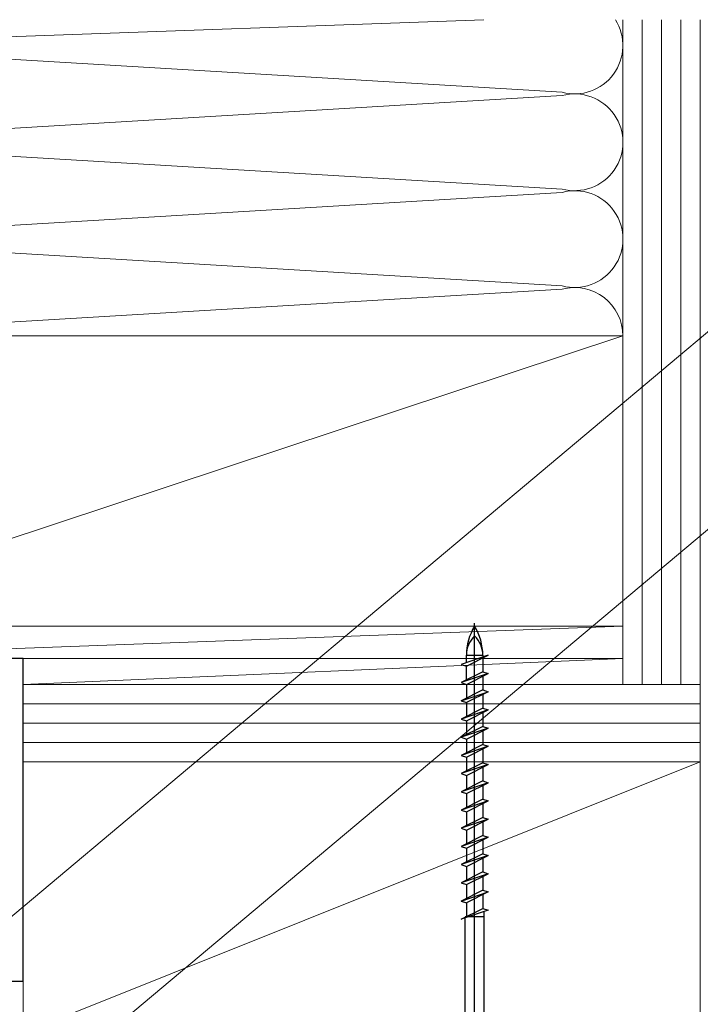
# Model space of a CAD drawing. Extents: x 0 to 1050, y 0 to 1583.
# Drawn here: x 229 to 335, y 1242 to 1394 of the extents above; entities that cross this region are included whole.
import ezdxf

# ---------------------------------------------------------------- set-up
doc = ezdxf.new("R2010")
doc.units = 0
for name, color, linetype, lineweight in [('YKK_11E', 7, 'CONTINUOUS', 13), ('YKK_13', 4, 'CONTINUOUS', 30), ('YKK_D', 6, 'CONTINUOUS', 13), ('YSS_K', 3, 'CONTINUOUS', 13)]:
    doc.layers.add(name, color=color, linetype=linetype, lineweight=lineweight)

msp = doc.modelspace()

# ---------------------------------------------------------------- linework, layer by layer
at = {"layer": 'YKK_11E', "color": 4, "linetype": 'ByBlock', "lineweight": -2, "ltscale": 0.5}
for p, q in [((229.5, 1295.4), (226.7, 1295.4)), ((229.5, 1245.4), (229.5, 1295.4)), ((222.54, 1245.4), (229.5, 1245.4))]:
    msp.add_line(p, q, dxfattribs=at)
at = {"layer": 'YKK_13', "linetype": 'ByBlock', "lineweight": -2}
for p, q in [((299.5, 1223.73), (299.5, 1300.87)), ((301.6, 1295.9), (297.4, 1294.49)), ((298.23, 1294.21), (301.6, 1295.9)), ((298.23, 1294.76), (298.23, 1295.9)), ((298.23, 1295.9), (300.78, 1295.9)), ((300.78, 1295.9), (300.78, 1295.62)), ((300.78, 1295.49), (300.78, 1293.35)), ((297.4, 1294.49), (298.23, 1294.21)), ((298.23, 1292.08), (298.23, 1294.21)), ((300.78, 1293.35), (297.4, 1291.67)), ((301.6, 1293.08), (297.4, 1291.67)), ((298.23, 1291.39), (301.6, 1293.08)), ((300.78, 1293.35), (301.6, 1293.08)), ((300.78, 1292.67), (300.78, 1290.53)), ((297.4, 1291.67), (298.23, 1291.39)), ((298.23, 1291.39), (298.23, 1289.26)), ((300.78, 1290.53), (297.4, 1288.85)), ((297.4, 1288.85), (301.6, 1290.26)), ((301.6, 1290.26), (298.23, 1288.57)), ((300.78, 1290.53), (301.6, 1290.26)), ((300.78, 1289.85), (300.78, 1287.71)), ((297.4, 1288.85), (298.23, 1288.57)), ((298.23, 1288.57), (298.23, 1286.44)), ((300.78, 1287.71), (297.4, 1286.03)), ((301.6, 1287.44), (297.4, 1286.03)), ((298.23, 1285.75), (301.6, 1287.44)), ((300.78, 1287.71), (301.6, 1287.44)), ((300.78, 1287.03), (300.78, 1284.89)), ((297.4, 1286.03), (298.23, 1285.75)), ((300.78, 1284.89), (297.4, 1283.21)), ((298.23, 1285.75), (298.23, 1283.62)), ((300.78, 1284.89), (301.6, 1284.62)), ((301.6, 1284.62), (297.4, 1283.21)), ((297.4, 1283.21), (298.23, 1282.93)), ((298.23, 1282.93), (301.6, 1284.62)), ((300.78, 1284.21), (300.78, 1282.07)), ((300.78, 1282.07), (297.4, 1280.39)), ((301.6, 1281.8), (297.4, 1280.39)), ((298.23, 1282.93), (298.23, 1280.8)), ((298.23, 1280.11), (301.6, 1281.8)), ((300.78, 1282.07), (301.6, 1281.8)), ((297.4, 1280.39), (298.23, 1280.11)), ((298.23, 1280.11), (298.23, 1277.98)), ((300.78, 1281.39), (300.78, 1279.25)), ((300.78, 1279.25), (297.4, 1277.57)), ((301.6, 1278.98), (297.4, 1277.57)), ((298.23, 1277.29), (301.6, 1278.98)), ((300.78, 1279.25), (301.6, 1278.98)), ((297.4, 1277.57), (298.23, 1277.29)), ((298.23, 1277.29), (298.23, 1275.16)), ((300.78, 1278.57), (300.78, 1276.43)), ((300.78, 1276.43), (297.4, 1274.75)), ((301.6, 1276.16), (297.4, 1274.75)), ((298.23, 1274.47), (301.6, 1276.16)), ((300.78, 1276.43), (301.6, 1276.16)), ((300.78, 1275.75), (300.78, 1273.61)), ((297.4, 1274.75), (298.23, 1274.47)), ((298.23, 1274.47), (298.23, 1272.34)), ((300.78, 1273.61), (297.4, 1271.93)), ((301.6, 1273.34), (297.4, 1271.93)), ((298.23, 1271.65), (301.6, 1273.34)), ((300.78, 1273.61), (301.6, 1273.34)), ((300.78, 1272.93), (300.78, 1270.79)), ((297.4, 1271.93), (298.23, 1271.65)), ((298.23, 1271.65), (298.23, 1269.52)), ((300.78, 1270.79), (297.4, 1269.11)), ((301.6, 1270.52), (297.4, 1269.11)), ((298.23, 1268.83), (301.6, 1270.52)), ((300.78, 1270.79), (301.6, 1270.52)), ((300.78, 1270.11), (300.78, 1267.97)), ((297.4, 1269.11), (298.23, 1268.83)), ((300.78, 1267.97), (297.4, 1266.29)), ((298.23, 1268.83), (298.23, 1266.7)), ((300.78, 1267.97), (301.6, 1267.7)), ((301.6, 1267.7), (297.4, 1266.29)), ((298.23, 1266.01), (301.6, 1267.7)), ((300.78, 1267.29), (300.78, 1265.15)), ((297.4, 1266.29), (298.23, 1266.01)), ((300.78, 1265.15), (297.4, 1263.47)), ((301.6, 1264.88), (297.4, 1263.47)), ((298.23, 1266.01), (298.23, 1263.88)), ((298.23, 1263.19), (301.6, 1264.88)), ((300.78, 1265.15), (301.6, 1264.88)), ((297.4, 1263.47), (298.23, 1263.19)), ((300.78, 1264.47), (300.78, 1262.33)), ((300.78, 1262.33), (297.4, 1260.65)), ((301.6, 1262.06), (297.4, 1260.65)), ((298.23, 1263.19), (298.23, 1261.06)), ((298.23, 1260.37), (301.6, 1262.06)), ((300.78, 1262.33), (301.6, 1262.06)), ((297.4, 1260.65), (298.23, 1260.37)), ((298.23, 1260.37), (298.23, 1258.24)), ((300.78, 1261.65), (300.78, 1259.51)), ((300.78, 1259.51), (297.4, 1257.83)), ((297.4, 1257.83), (301.6, 1259.24)), ((301.6, 1259.24), (298.23, 1257.55)), ((300.78, 1259.51), (301.6, 1259.24)), ((300.78, 1258.83), (300.78, 1256.69)), ((297.4, 1257.83), (298.23, 1257.55)), ((298.23, 1257.55), (298.23, 1255.42)), ((297.4, 1255.01), (300.78, 1256.69)), ((301.6, 1256.42), (297.4, 1255.01)), ((300.78, 1256.69), (301.6, 1256.42)), ((300.98, 1228.57), (300.98, 1256.21)), ((300.95, 1255.4), (298.03, 1255.4)), ((298.03, 1255.4), (298.03, 1255.32)), ((298.03, 1228.57), (298.03, 1255.22))]:
    msp.add_line(p, q, dxfattribs=at)
for centre, radius, start, end in [((306.8, 1295.9), 8.58, 148.3616, 180), ((292.2, 1295.9), 8.58, 0, 31.6384), ((302.39, 1295.9), 4.17, 133.949, 180), ((296.61, 1295.9), 4.17, 0, 46.051)]:
    msp.add_arc(centre, radius, start, end, dxfattribs=at)
at = {"layer": 'YKK_D'}
for p, q in [((219.46, 1248.53), (347.36, 1355.85)), ((236.97, 1232.61), (364.88, 1339.93))]:
    msp.add_line(p, q, dxfattribs=at)
at = {"layer": 'YSS_K', "ltscale": 1.5}
for p, q in [((195.94, 1390.65), (300.93, 1394.4)), ((322.5, 1394.4), (322.5, 1291.4)), ((322.5, 1345.4), (322.5, 1394.4)), ((325.5, 1394.4), (325.5, 1291.4)), ((328.5, 1394.4), (328.5, 1291.4)), ((331.5, 1394.4), (331.5, 1291.4)), ((334.5, 1394.4), (334.5, 1291.4)), ((313.06, 1383.15), (195.94, 1390.14)), ((195.94, 1375.65), (313.06, 1382.64)), ((313.06, 1368.15), (195.94, 1375.14)), ((195.94, 1360.65), (313.06, 1367.64)), ((313.06, 1353.15), (195.94, 1360.14)), ((195.94, 1345.65), (313.06, 1352.64)), ((322.5, 1295.4), (229.5, 1291.4)), ((322.5, 1295.4), (229.5, 1295.4)), ((229.5, 1295.4), (229.5, 1291.4)), ((322.5, 1291.4), (322.5, 1295.4)), ((334.5, 1291.4), (229.5, 1291.4)), ((229.5, 1291.4), (229.5, 1279.4)), ((229.5, 1291.4), (322.5, 1291.4)), ((322.5, 1291.4), (334.5, 1291.4)), ((334.5, 1291.4), (334.5, 1279.4)), ((334.5, 1288.4), (229.5, 1288.4)), ((334.5, 1285.4), (229.5, 1285.4)), ((334.5, 1282.4), (229.5, 1282.4)), ((334.5, 1279.4), (229.5, 1279.4)), ((334.5, 1279.4), (229.5, 1237.4)), ((229.5, 1237.4), (229.5, 1279.4)), ((229.5, 1279.4), (334.5, 1279.4)), ((334.5, 1279.4), (334.5, 1237.4))]:
    msp.add_line(p, q, dxfattribs=at)
at = {"layer": 'YSS_K'}
for p, q in [((322.5, 1345.4), (186.5, 1300.4)), ((186.5, 1345.4), (322.5, 1345.4)), ((322.5, 1345.4), (322.5, 1300.4)), ((322.5, 1300.4), (186.5, 1295.4)), ((322.5, 1300.4), (186.5, 1300.4)), ((186.5, 1300.4), (322.5, 1300.4)), ((322.5, 1300.4), (322.5, 1295.4)), ((322.5, 1295.4), (186.5, 1295.4))]:
    msp.add_line(p, q, dxfattribs=at)
at = {"layer": 'YSS_K', "ltscale": 1.5}
for centre, start, end in [((315, 1390.4), 255.0191, 32.2311), ((315, 1375.4), 255.0191, 104.9809), ((315, 1360.4), 255.0191, 104.9809), ((315, 1345.4), 360, 104.9809)]:
    msp.add_arc(centre, 7.5, start, end, dxfattribs=at)

doc.saveas('drawing.dxf')
